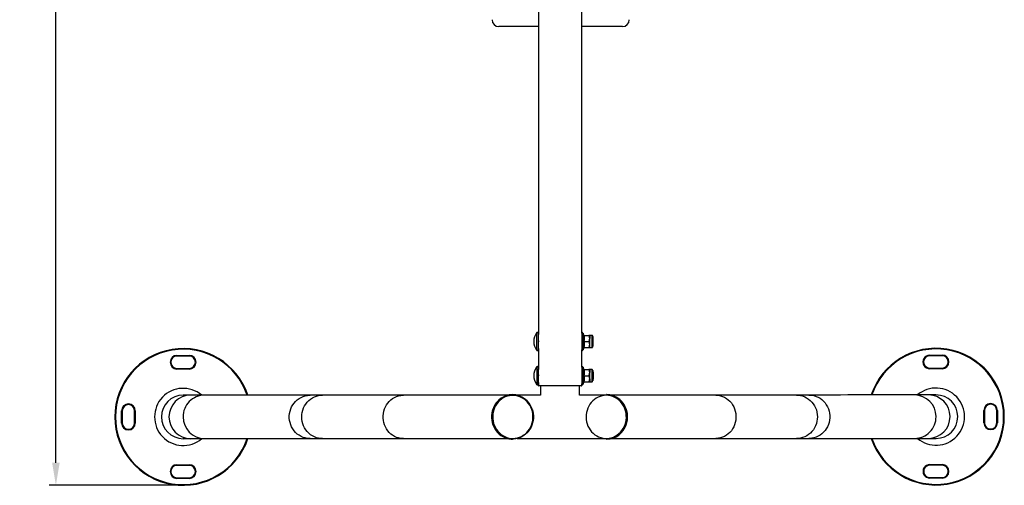
# Model space of a CAD drawing. Units: millimetres. Extents: x 221 to 365, y 88 to 382.
# Drawn here: x 221 to 365, y 88 to 157 of the extents above; entities that cross this region are included whole.
import ezdxf

# ---------------------------------------------------------------- set-up
doc = ezdxf.new("R2010")
doc.units = ezdxf.units.MM
doc.header["$PDSIZE"] = -1
doc.dimstyles.new('ISO-25', dxfattribs={"dimtxt": 2.5, "dimasz": 2.5, "dimexe": 1.25, "dimexo": 0.625, "dimtad": 1, "dimtxsty": 'Standard', "dimcen": 2.5, "dimadec": 0, "dimazin": 0, "dimtfac": 1, "dimtmove": 0, "dimatfit": 3, "dimfxl": 1, "dimarcsym": 0})

# ---------------------------------------------------------------- blocks, each defined once
blk = doc.blocks.new('*D4')
at = {"color": 0, "lineweight": -2, "transparency": 16777216}
for p, q in [((243.62, 367.37), (225, 367.37)), ((226, 364.07), (226, 231.2)), ((226, 91.77), (226, 224.65)), ((243.62, 88.47), (225, 88.47))]:
    blk.add_line(p, q, dxfattribs=at)
at = {"color": 0, "transparency": 16777216}
for points in [[(225.45, 364.07), (226.55, 364.07), (226, 367.37)], [(225.45, 91.77), (226.55, 91.77), (226, 88.47)]]:
    blk.add_solid(points, dxfattribs=at)
at = {"layer": 'Defpoints', "color": 0, "transparency": 16777216}
for p in [(226, 367.37), (244.62, 367.37), (244.62, 88.47)]:
    blk.add_point(p, dxfattribs=at)
at = {"color": 0, "transparency": 16777216, "insert": (226, 227.92), "char_height": 3.5, "attachment_point": 5}
blk.add_mtext('2789', dxfattribs=at)

msp = doc.modelspace()

# ---------------------------------------------------------------- linework, layer by layer
at = {"color": 7, "linetype": 'Continuous', "lineweight": 25}
for p, q in [((296.61, 345.48), (296.61, 110.52)), ((302.96, 110.71), (302.96, 345.29)), ((296.61, 155.56), (290.83, 155.56)), ((308.92, 155.56), (302.96, 155.56)), ((296.61, 109.5), (296.61, 110.52)), ((303.24, 110.45), (303.14, 110.74)), ((303.23, 110.45), (303.23, 110.45)), ((303.26, 110.4), (304, 110.4)), ((304.42, 110.4), (304.12, 110.4)), ((304.61, 110), (304.57, 110.04)), ((296.61, 108.48), (296.61, 109.5)), ((296.73, 109.5), (296.61, 109.5)), ((296.61, 108.48), (296.61, 105.43)), ((302.96, 105.74), (302.96, 108.29)), ((303.14, 108.26), (303.24, 108.55)), ((303.23, 108.55), (303.23, 108.55)), ((303.26, 109.5), (304, 109.5)), ((303.26, 108.6), (304, 108.6)), ((303.26, 108.6), (303.31, 108.6)), ((303.3, 108.6), (304, 108.6)), ((304.12, 108.6), (304.42, 108.6)), ((304.57, 108.96), (304.61, 109)), ((243.72, 107.47), (245.52, 107.47)), ((243.72, 107.47), (243.72, 107.37)), ((245.52, 107.37), (243.72, 107.37)), ((245.52, 107.47), (245.52, 107.37)), ((353.89, 107.51), (355.69, 107.51)), ((355.69, 107.41), (353.89, 107.41)), ((243.72, 105.57), (245.52, 105.57)), ((243.72, 105.57), (243.72, 105.47)), ((245.52, 105.47), (243.72, 105.47)), ((245.52, 105.57), (245.52, 105.47)), ((296.61, 104.59), (296.61, 105.44)), ((303.24, 105.45), (303.14, 105.74)), ((303.23, 105.45), (303.23, 105.45)), ((303.26, 105.4), (304, 105.4)), ((304.42, 105.4), (304.12, 105.4)), ((353.89, 105.61), (355.69, 105.61)), ((355.69, 105.51), (353.89, 105.51)), ((296.61, 103.49), (296.61, 104.59)), ((303.26, 104.5), (304, 104.5)), ((304.61, 105), (304.57, 105.04)), ((304.57, 103.96), (304.61, 104)), ((296.61, 103.49), (296.61, 103.05)), ((302.91, 103), (296.66, 103)), ((296.94, 103), (296.94, 101.65)), ((302.62, 101.65), (302.62, 103)), ((302.96, 103.05), (302.96, 103.29)), ((303.14, 103.26), (303.24, 103.55)), ((303.23, 103.55), (303.23, 103.55)), ((303.26, 103.6), (304, 103.6)), ((303.3, 103.6), (304, 103.6)), ((304.12, 103.6), (304.42, 103.6)), ((304.12, 103.6), (304.12, 103.6)), ((245.71, 101.65), (244.62, 101.65)), ((247.75, 101.65), (245.71, 101.65)), ((263.2, 101.65), (247.75, 101.65)), ((265.02, 101.65), (263.2, 101.65)), ((269.74, 101.65), (265.02, 101.65)), ((292.24, 101.66), (269.74, 101.66)), ((269.74, 101.66), (269.74, 101.65)), ((276.85, 101.65), (269.76, 101.65)), ((290.96, 101.65), (276.85, 101.65)), ((290.98, 101.65), (290.96, 101.65)), ((290.96, 101.65), (290.96, 101.65)), ((292.15, 101.65), (290.98, 101.65)), ((292.84, 101.72), (292.8, 101.72)), ((296.94, 101.66), (293.4, 101.66)), ((296.94, 101.65), (293.49, 101.65)), ((307.16, 101.66), (302.62, 101.66)), ((306.48, 101.65), (302.62, 101.65)), ((306.61, 101.73), (306.57, 101.73)), ((326.09, 101.66), (307.2, 101.66)), ((322.56, 101.66), (307.26, 101.65)), ((336.21, 101.67), (334.4, 101.67)), ((353.7, 101.68), (351.66, 101.68)), ((235.62, 99.37), (235.72, 99.37)), ((235.62, 97.57), (235.62, 99.37)), ((235.72, 99.37), (235.72, 97.57)), ((237.52, 97.57), (237.52, 99.37)), ((237.52, 99.37), (237.62, 99.37)), ((237.62, 99.37), (237.62, 97.57)), ((361.9, 99.41), (361.8, 99.41)), ((361.8, 97.61), (361.8, 99.41)), ((361.9, 99.41), (361.9, 97.61)), ((363.7, 97.62), (363.7, 99.42)), ((363.8, 99.42), (363.8, 97.62)), ((235.62, 97.57), (235.72, 97.57)), ((237.52, 97.57), (237.62, 97.57)), ((361.9, 97.61), (361.8, 97.61)), ((244.62, 95.3), (245.71, 95.3)), ((245.71, 95.3), (247.75, 95.3)), ((247.75, 95.3), (263.2, 95.3)), ((263.2, 95.3), (265.02, 95.3)), ((265.02, 95.3), (276.85, 95.3)), ((276.85, 95.3), (290.96, 95.3)), ((290.96, 95.3), (290.98, 95.3)), ((290.96, 95.3), (290.96, 95.3)), ((290.98, 95.3), (292.15, 95.3)), ((292.8, 95.22), (292.84, 95.22)), ((293.49, 95.3), (307.21, 95.3)), ((306.58, 95.23), (306.61, 95.23)), ((307.24, 95.3), (308.46, 95.3)), ((307.26, 95.3), (308.36, 95.3)), ((308.46, 95.3), (322.56, 95.31)), ((308.46, 95.3), (308.46, 95.3)), ((326.09, 95.31), (329.74, 95.31)), ((329.74, 95.32), (329.74, 95.31)), ((334.4, 95.32), (336.21, 95.32)), ((351.66, 95.33), (353.71, 95.33)), ((243.72, 91.37), (243.72, 91.47)), ((243.72, 91.47), (245.52, 91.47)), ((245.52, 91.37), (243.72, 91.37)), ((245.52, 91.37), (245.52, 91.47)), ((353.9, 91.51), (355.7, 91.51)), ((355.7, 91.41), (353.9, 91.41)), ((243.72, 89.47), (243.72, 89.57)), ((243.72, 89.57), (245.52, 89.57)), ((245.52, 89.47), (243.72, 89.47)), ((245.52, 89.47), (245.52, 89.57)), ((353.9, 89.61), (355.7, 89.61)), ((355.7, 89.51), (353.9, 89.51))]:
    msp.add_line(p, q, dxfattribs=at)
at = {"color": 8, "linetype": 'Continuous', "lineweight": 25}
for p, q in [((296.61, 103.31), (296.61, 103.31)), ((296.61, 103.05), (302.96, 103.05))]:
    msp.add_line(p, q, dxfattribs=at)
at = {"color": 8, "linetype": 'Continuous', "lineweight": 25, "flags": 128}
for points in [[(296.36, 108.23), (296.36, 108.24), (296.36, 108.3), (296.36, 108.39), (296.36, 108.51), (296.36, 108.66), (296.36, 108.83), (296.36, 109.02), (296.36, 109.23), (296.36, 109.45), (296.36, 109.66), (296.36, 109.87), (296.36, 110.07), (296.36, 110.26), (296.36, 110.42), (296.36, 110.56), (296.36, 110.66), (296.36, 110.73), (296.36, 110.77), (296.36, 110.77)], [(304.42, 110.4), (304.42, 110.38), (304.42, 110.33), (304.42, 110.24), (304.42, 110.12), (304.42, 109.98), (304.42, 109.81), (304.42, 109.64), (304.42, 109.45), (304.42, 109.27), (304.42, 109.1), (304.42, 108.95), (304.42, 108.82), (304.42, 108.71), (304.42, 108.64), (304.42, 108.6), (304.42, 108.6)], [(263.2, 95.3), (263.12, 95.3), (262.8, 95.32), (262.48, 95.39), (262.17, 95.48), (261.87, 95.62), (261.59, 95.78), (261.32, 95.97), (261.08, 96.2), (260.86, 96.44), (260.66, 96.72), (260.5, 97.01), (260.36, 97.31), (260.26, 97.64), (260.19, 97.97), (260.16, 98.3), (260.16, 98.64), (260.19, 98.98), (260.26, 99.31), (260.36, 99.63), (260.5, 99.94), (260.66, 100.23), (260.86, 100.5), (261.08, 100.75), (261.32, 100.97), (261.59, 101.16), (261.87, 101.33), (262.17, 101.46), (262.48, 101.56), (262.8, 101.62), (263.12, 101.64), (263.2, 101.65)], [(261.97, 98.47), (261.99, 98.81), (262.04, 99.14), (262.12, 99.47), (262.24, 99.78), (262.39, 100.08), (262.57, 100.36), (262.78, 100.62), (263.01, 100.86), (263.27, 101.07), (263.54, 101.25), (263.83, 101.4), (264.14, 101.51), (264.45, 101.59), (264.78, 101.64), (265.02, 101.65)], [(276.85, 95.3), (276.77, 95.3), (276.46, 95.32), (276.15, 95.39), (275.85, 95.48), (275.55, 95.62), (275.28, 95.78), (275.02, 95.97), (274.78, 96.2), (274.57, 96.44), (274.38, 96.72), (274.22, 97.01), (274.08, 97.31), (273.99, 97.64), (273.92, 97.97), (273.89, 98.3), (273.89, 98.64), (273.92, 98.98), (273.99, 99.31), (274.08, 99.63), (274.22, 99.94), (274.38, 100.23), (274.57, 100.5), (274.78, 100.75), (275.02, 100.97), (275.28, 101.16), (275.55, 101.33), (275.85, 101.46), (276.15, 101.56), (276.46, 101.62), (276.77, 101.64), (276.85, 101.65)], [(292.84, 95.22), (292.66, 95.23), (292.34, 95.27), (292.03, 95.34), (291.73, 95.45), (291.44, 95.59), (291.16, 95.76), (290.91, 95.96), (290.67, 96.19), (290.46, 96.45), (290.27, 96.72), (290.12, 97.02), (289.99, 97.33), (289.89, 97.65), (289.83, 97.99), (289.8, 98.33), (289.8, 98.67), (289.84, 99), (289.91, 99.34), (290.01, 99.66), (290.14, 99.97), (290.3, 100.26), (290.49, 100.54), (290.7, 100.79), (290.94, 101.01), (291.2, 101.21), (291.48, 101.38), (291.77, 101.51), (292.07, 101.62), (292.39, 101.68), (292.7, 101.72), (292.84, 101.72)], [(322.56, 101.66), (322.64, 101.66), (322.95, 101.63), (323.27, 101.57), (323.57, 101.47), (323.86, 101.34), (324.14, 101.18), (324.4, 100.99), (324.63, 100.76), (324.85, 100.52), (325.04, 100.24), (325.2, 99.95), (325.33, 99.65), (325.43, 99.32), (325.5, 98.99), (325.53, 98.66), (325.53, 98.32), (325.5, 97.98), (325.43, 97.65), (325.33, 97.33), (325.2, 97.02), (325.04, 96.73), (324.85, 96.46), (324.64, 96.21), (324.4, 95.99), (324.14, 95.8), (323.86, 95.63), (323.57, 95.5), (323.27, 95.4), (322.96, 95.34), (322.64, 95.31), (322.56, 95.31)], [(334.4, 101.67), (334.64, 101.66), (334.96, 101.62), (335.28, 101.54), (335.58, 101.42), (335.87, 101.27), (336.15, 101.09), (336.4, 100.89), (336.64, 100.65), (336.84, 100.39), (337.02, 100.11), (337.17, 99.81), (337.29, 99.49), (337.38, 99.17), (337.43, 98.83), (337.45, 98.5)], [(336.21, 101.67), (336.29, 101.67), (336.61, 101.64), (336.93, 101.58), (337.24, 101.48), (337.54, 101.35), (337.83, 101.19), (338.09, 101), (338.34, 100.77), (338.56, 100.52), (338.75, 100.25), (338.92, 99.96), (339.05, 99.65), (339.15, 99.33), (339.22, 99), (339.26, 98.67), (339.26, 98.33), (339.22, 97.99), (339.15, 97.66), (339.05, 97.34), (338.92, 97.03), (338.75, 96.74), (338.56, 96.47), (338.34, 96.22), (338.1, 96), (337.83, 95.81), (337.55, 95.64), (337.25, 95.51), (336.94, 95.41), (336.62, 95.35), (336.3, 95.32), (336.21, 95.32)], [(265.02, 95.3), (264.78, 95.31), (264.45, 95.35), (264.14, 95.43), (263.83, 95.55), (263.54, 95.69), (263.27, 95.87), (263.01, 96.08), (262.78, 96.32), (262.57, 96.58), (262.39, 96.86), (262.24, 97.16), (262.12, 97.47), (262.04, 97.8), (261.99, 98.13), (261.97, 98.47)], [(337.45, 98.5), (337.43, 98.16), (337.38, 97.83), (337.29, 97.5), (337.17, 97.19), (337.02, 96.89), (336.85, 96.6), (336.64, 96.34), (336.41, 96.11), (336.15, 95.9), (335.88, 95.72), (335.58, 95.57), (335.28, 95.46), (334.96, 95.38), (334.64, 95.33), (334.4, 95.32)]]:
    msp.add_lwpolyline(points, dxfattribs=at)
at = {"color": 7, "linetype": 'Continuous', "lineweight": 25, "flags": 128}
for points in [[(296.61, 108.31), (296.61, 108.31), (296.61, 108.33), (296.61, 108.38), (296.61, 108.47), (296.61, 108.59), (296.61, 108.73), (296.61, 108.9), (296.61, 109.09), (296.61, 109.29), (296.61, 109.5), (296.61, 109.71), (296.61, 109.91), (296.61, 110.09), (296.61, 110.26), (296.61, 110.41), (296.61, 110.53), (296.61, 110.62), (296.61, 110.67), (296.61, 110.69)], [(302.96, 110.71), (302.96, 110.69), (302.96, 110.63), (302.96, 110.55), (302.96, 110.42), (302.96, 110.28), (302.96, 110.1), (302.96, 109.91), (302.96, 109.71), (302.96, 109.5), (302.96, 109.29), (302.96, 109.09), (302.96, 108.9), (302.96, 108.72), (302.96, 108.58), (302.96, 108.45), (302.96, 108.37), (302.96, 108.31), (302.96, 108.29), (302.96, 108.29)], [(303.14, 110.74), (303.14, 110.72), (303.14, 110.67), (303.14, 110.58), (303.14, 110.46), (303.14, 110.32), (303.14, 110.15), (303.14, 109.96), (303.14, 109.76), (303.14, 109.55), (303.14, 109.34), (303.14, 109.14), (303.14, 108.94), (303.14, 108.76), (303.14, 108.61), (303.14, 108.47), (303.14, 108.37), (303.14, 108.3), (303.14, 108.27), (303.14, 108.26)], [(304.12, 109.05), (304.12, 109.16), (304.12, 109.27), (304.12, 109.38), (304.12, 109.5), (304.12, 109.62), (304.12, 109.73), (304.12, 109.84), (304.12, 109.95)], [(304.57, 110.25), (304.57, 110.23), (304.57, 110.18), (304.57, 110.1), (304.57, 109.99), (304.57, 109.85), (304.57, 109.7), (304.57, 109.54), (304.57, 109.38), (304.57, 109.22), (304.57, 109.08), (304.57, 108.96), (304.57, 108.86), (304.57, 108.79), (304.57, 108.75), (304.57, 108.75), (304.57, 108.79), (304.57, 108.86), (304.57, 108.96), (304.57, 108.96)], [(304.57, 110.17), (304.57, 110.16), (304.57, 110.1), (304.57, 110.02), (304.57, 109.9), (304.57, 109.77), (304.57, 109.62), (304.57, 109.46), (304.57, 109.31), (304.57, 109.16), (304.57, 109.04), (304.57, 108.94), (304.57, 108.87), (304.57, 108.83), (304.57, 108.83), (304.57, 108.87), (304.57, 108.94), (304.57, 108.96)], [(353.89, 107.51), (353.89, 107.49), (353.89, 107.47), (353.89, 107.45), (353.89, 107.44), (353.89, 107.43), (353.89, 107.42), (353.89, 107.41), (353.89, 107.41)], [(355.69, 107.51), (355.69, 107.49), (355.69, 107.47), (355.69, 107.45), (355.69, 107.44), (355.69, 107.43), (355.69, 107.42), (355.69, 107.41), (355.69, 107.41)], [(302.96, 105.71), (302.96, 105.69), (302.96, 105.63), (302.96, 105.55), (302.96, 105.43), (302.96, 105.28), (302.96, 105.11), (302.96, 104.91), (302.96, 104.71), (302.96, 104.5), (302.96, 104.29), (302.96, 104.09), (302.96, 103.9), (302.96, 103.73), (302.96, 103.58), (302.96, 103.46), (302.96, 103.37), (302.96, 103.31), (302.96, 103.29), (302.96, 103.29)], [(304.57, 105.25), (304.57, 105.23), (304.57, 105.18), (304.57, 105.1), (304.57, 104.99), (304.57, 104.85), (304.57, 104.7), (304.57, 104.54), (304.57, 104.38), (304.57, 104.22), (304.57, 104.08), (304.57, 103.96), (304.57, 103.86), (304.57, 103.79), (304.57, 103.75), (304.57, 103.75), (304.57, 103.79), (304.57, 103.86), (304.57, 103.95), (304.57, 103.96)], [(353.89, 105.61), (353.89, 105.61), (353.89, 105.6), (353.89, 105.59), (353.89, 105.58), (353.89, 105.56), (353.89, 105.55), (353.89, 105.53), (353.89, 105.51)], [(355.69, 105.61), (355.69, 105.61), (355.69, 105.6), (355.69, 105.59), (355.69, 105.58), (355.69, 105.57), (355.69, 105.55), (355.69, 105.53), (355.69, 105.51)], [(304.12, 104.05), (304.12, 104.16), (304.12, 104.27), (304.12, 104.38), (304.12, 104.5), (304.12, 104.62), (304.12, 104.73), (304.12, 104.85), (304.12, 104.95)], [(304.57, 105.17), (304.57, 105.16), (304.57, 105.1), (304.57, 105.02), (304.57, 104.9), (304.57, 104.77), (304.57, 104.62), (304.57, 104.46), (304.57, 104.31), (304.57, 104.16), (304.57, 104.04), (304.57, 103.94), (304.57, 103.87), (304.57, 103.83), (304.57, 103.83), (304.57, 103.87), (304.57, 103.94), (304.57, 103.96)], [(304.61, 104), (304.61, 104.03), (304.61, 104.09), (304.61, 104.19), (304.61, 104.31), (304.61, 104.44), (304.61, 104.58), (304.61, 104.71), (304.61, 104.82), (304.61, 104.92), (304.61, 104.98), (304.61, 105), (304.61, 104.99), (304.61, 104.94), (304.61, 104.86), (304.61, 104.75), (304.61, 104.63), (304.61, 104.49), (304.61, 104.35), (304.61, 104.23), (304.61, 104.13), (304.61, 104.05), (304.61, 104), (304.61, 104)], [(292.8, 101.72), (292.67, 101.72), (292.35, 101.68), (292.04, 101.62), (291.74, 101.51), (291.44, 101.38), (291.17, 101.21), (290.91, 101.01), (290.67, 100.79), (290.45, 100.54), (290.26, 100.26), (290.1, 99.97), (289.97, 99.66), (289.87, 99.34), (289.8, 99), (289.77, 98.67), (289.76, 98.33), (289.79, 97.99), (289.86, 97.65), (289.95, 97.33), (290.08, 97.02), (290.24, 96.72), (290.42, 96.45), (290.64, 96.19), (290.87, 95.96), (291.13, 95.76), (291.4, 95.59), (291.69, 95.45), (291.99, 95.34), (292.3, 95.27), (292.62, 95.23), (292.8, 95.22)], [(295.64, 99.58), (295.51, 99.88), (295.35, 100.18), (295.17, 100.45), (294.96, 100.7), (294.73, 100.92), (294.47, 101.12), (294.2, 101.28), (293.91, 101.42), (293.61, 101.52), (293.31, 101.59), (292.99, 101.62), (292.68, 101.61), (292.37, 101.57), (292.06, 101.5), (291.77, 101.39), (291.48, 101.25), (291.21, 101.07), (290.96, 100.87), (290.74, 100.64), (290.53, 100.38), (290.35, 100.11), (290.21, 99.81), (290.09, 99.5), (290, 99.18), (289.95, 98.85), (289.93, 98.52), (289.94, 98.18), (289.98, 97.85), (290.06, 97.52), (290.17, 97.21), (290.31, 96.91), (290.48, 96.63), (290.68, 96.37), (290.9, 96.13), (291.15, 95.92), (291.41, 95.74), (291.69, 95.59), (291.98, 95.47), (292.29, 95.38), (292.6, 95.33), (292.91, 95.32), (293.23, 95.34), (293.53, 95.4), (293.84, 95.49), (294.13, 95.62), (294.4, 95.78), (294.66, 95.97), (294.9, 96.18), (295.12, 96.43), (295.31, 96.69), (295.47, 96.98), (295.61, 97.28), (295.71, 97.6), (295.78, 97.93), (295.82, 98.26), (295.82, 98.59), (295.79, 98.93), (295.73, 99.26), (295.64, 99.58)], [(309.3, 97.37), (309.4, 97.69), (309.46, 98.02), (309.49, 98.35), (309.48, 98.69), (309.45, 99.02), (309.38, 99.35), (309.27, 99.66), (309.14, 99.97), (308.98, 100.25), (308.79, 100.52), (308.57, 100.76), (308.33, 100.98), (308.07, 101.17), (307.79, 101.33), (307.5, 101.45), (307.2, 101.55), (306.89, 101.6), (306.58, 101.63), (306.26, 101.61), (305.95, 101.56), (305.65, 101.48), (305.36, 101.36), (305.08, 101.21), (304.81, 101.03), (304.57, 100.82), (304.35, 100.58), (304.15, 100.32), (303.98, 100.04), (303.84, 99.74), (303.73, 99.42), (303.65, 99.1), (303.6, 98.77), (303.59, 98.43), (303.61, 98.1), (303.67, 97.77), (303.75, 97.44), (303.87, 97.13), (304.02, 96.84), (304.2, 96.56), (304.4, 96.31), (304.63, 96.08), (304.88, 95.87), (305.15, 95.7), (305.43, 95.56), (305.73, 95.45), (306.04, 95.37), (306.35, 95.33), (306.66, 95.33), (306.97, 95.36), (307.28, 95.43), (307.58, 95.53), (307.87, 95.66), (308.14, 95.83), (308.4, 96.03), (308.63, 96.25), (308.84, 96.5), (309.02, 96.77), (309.18, 97.06), (309.3, 97.37)], [(306.57, 101.73), (306.71, 101.72), (307.03, 101.69), (307.34, 101.62), (307.64, 101.52), (307.94, 101.38), (308.21, 101.22), (308.47, 101.02), (308.71, 100.79), (308.93, 100.54), (309.12, 100.27), (309.28, 99.97), (309.41, 99.66), (309.51, 99.34), (309.58, 99.01), (309.61, 98.67), (309.62, 98.33), (309.59, 97.99), (309.52, 97.66), (309.43, 97.33)], [(309.46, 97.33), (309.56, 97.66), (309.62, 97.99), (309.65, 98.33), (309.65, 98.67), (309.61, 99.01), (309.54, 99.34), (309.44, 99.66), (309.31, 99.97), (309.15, 100.27), (308.96, 100.54), (308.75, 100.79), (308.51, 101.02), (308.25, 101.22), (307.97, 101.38), (307.68, 101.52), (307.38, 101.62), (307.06, 101.69), (306.75, 101.72), (306.61, 101.73)], [(334.4, 101.67), (333.06, 101.67), (331.69, 101.67), (330.27, 101.67), (328.81, 101.67), (327.31, 101.67), (325.77, 101.66), (324.18, 101.66), (322.56, 101.66)], [(351.66, 101.68), (351.05, 101.68), (350.41, 101.68), (349.72, 101.68), (349, 101.68), (348.24, 101.68), (347.44, 101.68), (346.61, 101.68), (345.74, 101.68), (344.83, 101.68), (343.88, 101.68), (342.9, 101.68), (341.88, 101.68), (340.82, 101.67), (339.72, 101.67), (338.59, 101.67), (337.42, 101.67), (336.21, 101.67)], [(354.79, 101.68), (354.78, 101.68), (354.73, 101.68), (354.64, 101.68), (354.52, 101.68), (354.37, 101.68), (354.18, 101.68), (353.96, 101.68), (353.7, 101.68)], [(295.69, 99.61), (295.78, 99.29), (295.85, 98.95), (295.88, 98.62), (295.88, 98.28), (295.84, 97.94), (295.77, 97.61), (295.67, 97.28), (295.54, 96.97), (295.38, 96.68), (295.19, 96.41), (294.97, 96.16), (294.74, 95.93), (294.48, 95.73), (294.2, 95.56), (293.91, 95.43), (293.6, 95.33), (293.29, 95.26), (292.98, 95.22), (292.84, 95.22)], [(363.8, 99.42), (363.78, 99.42), (363.76, 99.42), (363.74, 99.42), (363.73, 99.42), (363.71, 99.42), (363.7, 99.42), (363.7, 99.42), (363.7, 99.42)], [(363.8, 97.62), (363.78, 97.62), (363.76, 97.62), (363.74, 97.62), (363.73, 97.62), (363.71, 97.62), (363.71, 97.62), (363.7, 97.62), (363.7, 97.62)], [(322.56, 95.31), (324.19, 95.31), (325.77, 95.31), (327.31, 95.32), (328.82, 95.32), (330.27, 95.32), (331.69, 95.32), (333.07, 95.32), (334.4, 95.32)], [(336.21, 95.32), (337.42, 95.32), (338.59, 95.32), (339.72, 95.32), (340.82, 95.32), (341.88, 95.33), (342.9, 95.33), (343.89, 95.33), (344.83, 95.33), (345.74, 95.33), (346.61, 95.33), (347.45, 95.33), (348.25, 95.33), (349.01, 95.33), (349.73, 95.33), (350.41, 95.33), (351.06, 95.33), (351.66, 95.33)], [(353.71, 95.33), (353.96, 95.33), (354.18, 95.33), (354.37, 95.33), (354.53, 95.33), (354.65, 95.33), (354.73, 95.33), (354.78, 95.33), (354.8, 95.33)], [(353.9, 91.41), (353.9, 91.41), (353.9, 91.42), (353.9, 91.43), (353.9, 91.44), (353.9, 91.45), (353.9, 91.47), (353.9, 91.49), (353.9, 91.51)], [(355.7, 91.41), (355.7, 91.41), (355.7, 91.42), (355.7, 91.43), (355.7, 91.44), (355.7, 91.45), (355.7, 91.47), (355.7, 91.49), (355.7, 91.51)], [(353.9, 89.51), (353.9, 89.53), (353.9, 89.55), (353.9, 89.56), (353.9, 89.58), (353.9, 89.59), (353.9, 89.6), (353.9, 89.61), (353.9, 89.61)], [(355.7, 89.51), (355.7, 89.53), (355.7, 89.55), (355.7, 89.57), (355.7, 89.58), (355.7, 89.59), (355.7, 89.6), (355.7, 89.61), (355.7, 89.61)]]:
    msp.add_lwpolyline(points, dxfattribs=at)
at = {"color": 7, "linetype": 'Continuous', "lineweight": 25}
for centre, radius, start, end in [((290.83, 156.56), 1, 180, 270), ((308.92, 156.56), 1, 270, 0), ((298.04, 109.5), 2.11, 142.8415, 180), ((554.89, 110.03), 250.77, 179.9152, 180.018), ((203, 110.06), 101.56, 359.9905, 0.107), ((253.15, 110.06), 51.42, 359.9864, 0.133), ((171.21, 109.32), 133.4, 359.8589, 0.2895), ((244.62, 98.47), 10, 18.5118, 341.4882), ((298.04, 109.5), 2.11, 180, 217.1585), ((555.95, 108.97), 251.84, 179.9822, 180.0846), ((354.8, 98.51), 10, 198.5518, 161.5282), ((243.72, 106.47), 1, 90, 270), ((243.72, 106.47), 0.9, 90, 270), ((245.52, 106.47), 1, 270, 90), ((245.52, 106.47), 0.9, 270, 90), ((353.89, 106.51), 1, 90.04, 270.04), ((353.89, 106.51), 0.9, 90.04, 270.04), ((355.69, 106.51), 1, 270.04, 90.04), ((355.69, 106.51), 0.9, 270.04, 90.04), ((298.04, 104.5), 2.11, 142.8416, 217.1584), ((582.96, 104.48), 286.36, 179.7578, 180.233), ((593.36, 104.5), 290.22, 179.7551, 180.2442), ((355.26, 105.03), 51.14, 179.585, 180.0877), ((282.77, 105.06), 21.8, 359.9625, 0.5072), ((356.19, 103.97), 52.07, 179.914, 180.4106), ((293.54, 105.05), 11.03, 359.9414, 0.6275), ((296.66, 103.05), 0.05, 180, 270), ((302.91, 103.05), 0.05, 270, 0), ((244.62, 98.47), 3.18, 90, 270), ((292.78, 98.67), 3.06, 18.0439, 88.944), ((354.8, 98.51), 3.18, 270.04, 90.04), ((236.62, 99.37), 1, 0, 180), ((236.62, 99.37), 0.9, 0, 180), ((362.8, 99.42), 1, 0.04, 180.04), ((362.8, 99.42), 0.9, 0.04, 180.04), ((236.62, 97.57), 1, 180, 0), ((236.62, 97.57), 0.9, 180, 0), ((306.52, 98.28), 3.06, 271.0939, 341.96), ((306.56, 98.28), 3.06, 271.0938, 341.96), ((362.8, 97.62), 1, 180.04, 0.04), ((362.8, 97.62), 0.9, 180.04, 0.04), ((243.72, 90.47), 1, 90, 270), ((243.72, 90.47), 0.9, 90, 270), ((245.52, 90.47), 1, 270, 90), ((245.52, 90.47), 0.9, 270, 90), ((353.9, 90.51), 1, 90.04, 270.04), ((353.9, 90.51), 0.9, 90.04, 270.04), ((355.7, 90.51), 1, 270.04, 90.04), ((355.7, 90.51), 0.9, 270.04, 90.04)]:
    msp.add_arc(centre, radius, start, end, dxfattribs=at)
at = {"color": 8, "linetype": 'Continuous', "lineweight": 25}
for centre, radius, start, end in [((244.62, 98.47), 9.9, 18.7057, 341.2943), ((354.8, 98.51), 9.9, 198.7457, 161.3343), ((596.65, 104.5), 300.29, 179.7568, 180.2432), ((520.88, 104.5), 216.47, 179.7617, 180.2381), ((244.62, 98.47), 4.18, 49.5064, 310.4936), ((354.8, 98.51), 4.18, 229.5464, 130.5335), ((245.73, 98.47), 3.18, 90.4039, 269.5961), ((247.77, 98.49), 3.16, 90.2397, 180.284), ((351.65, 98.52), 3.16, 359.7933, 89.7629), ((353.68, 98.51), 3.18, 270.444, 89.636), ((247.77, 98.46), 3.16, 179.753, 269.7232), ((351.65, 98.49), 3.16, 270.2802, 0.3237)]:
    msp.add_arc(centre, radius, start, end, dxfattribs=at)
at = {"color": 7, "linetype": 'Continuous', "lineweight": 25}
for centre, major_axis, ratio, start_param, end_param in [((296.73, 104.59), (0.12, 0), 0.123106, 3.143945, 4.714742), ((296.73, 103.49), (0, 0.169), 0.7098, 1.427835, 1.571002)]:
    msp.add_ellipse(centre, major_axis=major_axis, ratio=ratio, start_param=start_param, end_param=end_param, dxfattribs=at)
for points, knots in [([(296.61, 110.72), (296.6, 110.72), (296.6, 110.72), (296.6, 110.74), (296.58, 110.77), (296.55, 110.81), (296.51, 110.83), (296.46, 110.83), (296.41, 110.82), (296.38, 110.8), (296.36, 110.78), (296.35, 110.76), (296.35, 110.76)], [0, 0, 0, 0, 0.009268, 0.075056, 0.179157, 0.313786, 0.456034, 0.606168, 0.753624, 0.870829, 0.969269, 1, 1, 1, 1]), ([(303.12, 110.77), (303.12, 110.77), (303.11, 110.78), (303.09, 110.79), (303.06, 110.8), (303.02, 110.8), (303, 110.78), (302.98, 110.77), (302.97, 110.75), (302.97, 110.74), (302.96, 110.74)], [0, 0, 0, 0, 0.027048, 0.196241, 0.372981, 0.569503, 0.720622, 0.845179, 0.950489, 1, 1, 1, 1]), ([(303.19, 109.5), (303.2, 109.54), (303.24, 109.75), (303.26, 110.07), (303.21, 110.34), (303.19, 110.45)], [0, 0, 0, 0, 0.1305224, 0.6552318, 1, 1, 1, 1]), ([(303.26, 110.4), (303.26, 110.4), (303.24, 110.4), (303.22, 110.41), (303.2, 110.43), (303.19, 110.44), (303.19, 110.45), (303.19, 110.45)], [0, 0, 0, 0, 0.236131, 0.471246, 0.732222, 0.994366, 1, 1, 1, 1]), ([(303.3, 110.4), (303.3, 110.4), (303.3, 110.4), (303.29, 110.4), (303.29, 110.4), (303.27, 110.4), (303.26, 110.41), (303.24, 110.43), (303.24, 110.44), (303.23, 110.45)], [0, 0, 0, 0, 0.1037525, 0.1514063, 0.2055776, 0.3401808, 0.5790261, 0.8222663, 1, 1, 1, 1]), ([(303.26, 110.4), (303.29, 110.25), (303.33, 109.95), (303.29, 109.65), (303.26, 109.5)], [0, 0, 0, 0, 0.4922483, 1, 1, 1, 1]), ([(304.12, 109.95), (304.11, 110.01), (304.1, 110.14), (304.05, 110.29), (304.01, 110.38), (304, 110.4)], [0, 0, 0, 0, 0.406291, 0.827278, 1, 1, 1, 1]), ([(304.12, 110.4), (304.12, 110.4), (304.12, 110.4), (304.1, 110.4), (304.05, 110.4), (304.01, 110.4), (304, 110.4)], [0, 0, 0, 0, 0.06653, 0.435283, 0.814545, 1, 1, 1, 1]), ([(304, 109.5), (304.03, 109.57), (304.09, 109.71), (304.12, 109.87), (304.12, 109.95), (304.12, 109.95)], [0, 0, 0, 0, 0.484335, 0.986318, 1, 1, 1, 1]), ([(304.52, 110.36), (304.51, 110.37), (304.49, 110.39), (304.45, 110.4), (304.42, 110.4), (304.42, 110.4)], [0, 0, 0, 0, 0.4056279, 0.8602338, 1, 1, 1, 1]), ([(304.56, 110.28), (304.56, 110.29), (304.56, 110.3), (304.55, 110.33), (304.53, 110.35), (304.52, 110.36)], [0, 0, 0, 0, 0.152484, 0.636664, 1, 1, 1, 1]), ([(296.36, 108.23), (296.36, 108.22), (296.37, 108.21), (296.39, 108.19), (296.43, 108.17), (296.46, 108.17), (296.47, 108.17)], [0, 0, 0, 0, 0.026576, 0.392259, 0.770991, 1, 1, 1, 1]), ([(296.47, 108.17), (296.48, 108.17), (296.52, 108.17), (296.55, 108.2), (296.58, 108.22), (296.59, 108.25), (296.6, 108.27), (296.61, 108.29), (296.61, 108.3), (296.61, 108.3), (296.61, 108.3), (296.61, 108.31), (296.61, 108.31), (296.61, 108.31)], [0, 0, 0, 0, 0.222708, 0.403435, 0.553852, 0.680818, 0.784785, 0.864328, 0.915856, 0.934426, 0.948504, 0.966665, 1, 1, 1, 1]), ([(302.96, 108.27), (302.96, 108.27), (302.96, 108.26), (302.97, 108.25), (302.99, 108.22), (303.01, 108.21), (303.04, 108.2), (303.08, 108.2), (303.1, 108.22), (303.12, 108.23), (303.13, 108.24), (303.13, 108.24)], [0, 0, 0, 0, 0.017111, 0.10695, 0.228566, 0.382428, 0.537493, 0.708069, 0.839513, 0.948117, 1, 1, 1, 1]), ([(303.19, 108.55), (303.2, 108.59), (303.24, 108.8), (303.26, 109.12), (303.21, 109.39), (303.19, 109.5)], [0, 0, 0, 0, 0.130524, 0.655232, 1, 1, 1, 1]), ([(303.19, 109.5), (303.19, 109.5), (303.19, 109.5), (303.2, 109.5), (303.22, 109.5), (303.24, 109.5), (303.26, 109.5), (303.26, 109.5)], [0, 0, 0, 0, 0.005603, 0.267753, 0.528742, 0.763891, 1, 1, 1, 1]), ([(303.19, 108.55), (303.19, 108.55), (303.19, 108.56), (303.2, 108.57), (303.22, 108.59), (303.24, 108.6), (303.26, 108.6), (303.26, 108.6)], [0, 0, 0, 0, 0.005662, 0.26776, 0.528771, 0.763894, 1, 1, 1, 1]), ([(303.23, 108.55), (303.24, 108.56), (303.24, 108.57), (303.25, 108.58), (303.27, 108.59), (303.28, 108.6), (303.29, 108.6), (303.29, 108.6), (303.3, 108.6), (303.3, 108.6), (303.3, 108.6), (303.3, 108.6), (303.3, 108.6), (303.3, 108.6)], [0, 0, 0, 0, 0.156386, 0.286749, 0.396932, 0.487476, 0.555489, 0.594353, 0.6217, 0.655642, 0.715224, 0.861509, 1, 1, 1, 1]), ([(303.26, 109.5), (303.29, 109.35), (303.33, 109.05), (303.29, 108.75), (303.26, 108.6)], [0, 0, 0, 0, 0.492243, 1, 1, 1, 1]), ([(304.12, 109.05), (304.11, 109.11), (304.1, 109.24), (304.05, 109.39), (304.01, 109.48), (304, 109.5)], [0, 0, 0, 0, 0.406292, 0.827277, 1, 1, 1, 1]), ([(304, 108.6), (304.03, 108.67), (304.09, 108.81), (304.12, 108.97), (304.12, 109.05), (304.12, 109.05)], [0, 0, 0, 0, 0.484353, 0.986338, 1, 1, 1, 1]), ([(304.12, 108.6), (304.12, 108.6), (304.12, 108.6), (304.1, 108.6), (304.05, 108.6), (304.01, 108.6), (304, 108.6)], [0, 0, 0, 0, 0.06653, 0.435283, 0.814555, 1, 1, 1, 1]), ([(304, 108.6), (304.02, 108.6), (304.06, 108.6), (304.11, 108.6), (304.11, 108.6), (304.12, 108.6)], [0, 0, 0, 0, 0.26546, 0.628079, 1, 1, 1, 1]), ([(304.42, 108.6), (304.42, 108.6), (304.44, 108.6), (304.47, 108.61), (304.51, 108.63), (304.54, 108.66), (304.55, 108.68), (304.56, 108.71), (304.56, 108.72), (304.57, 108.72)], [0, 0, 0, 0, 0.008363, 0.273721, 0.481733, 0.655294, 0.801656, 0.921218, 1, 1, 1, 1]), ([(296.6, 105.72), (296.6, 105.73), (296.59, 105.75), (296.57, 105.79), (296.53, 105.82), (296.48, 105.83), (296.43, 105.83), (296.39, 105.81), (296.37, 105.79), (296.36, 105.77), (296.35, 105.77)], [0, 0, 0, 0, 0.109621, 0.224251, 0.382537, 0.535239, 0.689656, 0.824812, 0.935593, 1, 1, 1, 1]), ([(303.12, 105.77), (303.12, 105.77), (303.11, 105.78), (303.09, 105.79), (303.06, 105.8), (303.03, 105.8), (303, 105.79), (302.98, 105.77), (302.97, 105.75), (302.96, 105.74), (302.96, 105.73), (302.96, 105.72), (302.96, 105.72), (302.96, 105.71), (302.96, 105.71), (302.96, 105.71)], [0, 0, 0, 0, 0.021046, 0.15165, 0.28901, 0.427806, 0.54808, 0.646929, 0.730511, 0.79965, 0.85197, 0.883393, 0.907812, 0.939925, 1, 1, 1, 1]), ([(303.19, 104.5), (303.2, 104.54), (303.24, 104.75), (303.26, 105.07), (303.21, 105.34), (303.19, 105.45)], [0, 0, 0, 0, 0.130523, 0.655229, 1, 1, 1, 1]), ([(303.26, 105.4), (303.26, 105.4), (303.24, 105.4), (303.22, 105.41), (303.2, 105.43), (303.19, 105.44), (303.19, 105.45), (303.19, 105.45)], [0, 0, 0, 0, 0.236101, 0.471244, 0.732207, 0.994355, 1, 1, 1, 1]), ([(303.3, 105.4), (303.3, 105.4), (303.3, 105.4), (303.29, 105.4), (303.28, 105.4), (303.27, 105.41), (303.26, 105.41), (303.24, 105.43), (303.24, 105.44), (303.23, 105.45)], [0, 0, 0, 0, 0.204634, 0.490238, 0.555722, 0.623265, 0.733423, 0.860039, 1, 1, 1, 1]), ([(303.26, 105.4), (303.29, 105.25), (303.33, 104.95), (303.29, 104.65), (303.26, 104.5)], [0, 0, 0, 0, 0.492243, 1, 1, 1, 1]), ([(304.12, 104.95), (304.11, 105.01), (304.1, 105.14), (304.05, 105.29), (304.01, 105.38), (304, 105.4)], [0, 0, 0, 0, 0.406298, 0.827267, 1, 1, 1, 1]), ([(304.12, 105.4), (304.12, 105.4), (304.12, 105.4), (304.1, 105.4), (304.05, 105.4), (304.01, 105.4), (304, 105.4)], [0, 0, 0, 0, 0.066532, 0.435281, 0.814552, 1, 1, 1, 1]), ([(304.52, 105.36), (304.51, 105.37), (304.49, 105.39), (304.45, 105.4), (304.42, 105.4), (304.42, 105.4)], [0, 0, 0, 0, 0.408013, 0.862714, 1, 1, 1, 1]), ([(304.56, 105.28), (304.56, 105.28), (304.56, 105.3), (304.55, 105.33), (304.53, 105.35), (304.52, 105.36)], [0, 0, 0, 0, 0.096336, 0.512772, 1, 1, 1, 1]), ([(303.19, 103.55), (303.2, 103.59), (303.24, 103.8), (303.26, 104.12), (303.21, 104.39), (303.19, 104.5)], [0, 0, 0, 0, 0.130529, 0.65524, 1, 1, 1, 1]), ([(303.19, 104.5), (303.19, 104.5), (303.19, 104.5), (303.2, 104.5), (303.22, 104.5), (303.24, 104.5), (303.25, 104.5), (303.26, 104.5)], [0, 0, 0, 0, 0.005604, 0.267744, 0.528735, 0.763878, 1, 1, 1, 1]), ([(303.26, 104.5), (303.29, 104.35), (303.33, 104.05), (303.29, 103.75), (303.26, 103.6)], [0, 0, 0, 0, 0.492239, 1, 1, 1, 1]), ([(304, 104.5), (304.03, 104.57), (304.09, 104.71), (304.12, 104.87), (304.12, 104.95), (304.12, 104.95)], [0, 0, 0, 0, 0.484335, 0.986327, 1, 1, 1, 1]), ([(304.12, 104.05), (304.11, 104.11), (304.1, 104.24), (304.05, 104.39), (304.01, 104.48), (304, 104.5)], [0, 0, 0, 0, 0.406291, 0.827283, 1, 1, 1, 1]), ([(304, 103.6), (304.03, 103.67), (304.09, 103.81), (304.12, 103.97), (304.12, 104.05), (304.12, 104.05)], [0, 0, 0, 0, 0.484337, 0.98633, 1, 1, 1, 1]), ([(296.35, 103.23), (296.36, 103.23), (296.37, 103.21), (296.41, 103.18), (296.46, 103.17), (296.51, 103.17), (296.55, 103.19), (296.58, 103.22), (296.59, 103.24), (296.6, 103.26), (296.6, 103.27), (296.6, 103.27)], [0, 0, 0, 0, 0.073072, 0.245466, 0.402218, 0.57375, 0.705973, 0.815217, 0.907588, 0.983531, 1, 1, 1, 1]), ([(302.96, 103.27), (302.96, 103.27), (302.96, 103.25), (302.98, 103.23), (303, 103.21), (303.03, 103.2), (303.06, 103.2), (303.09, 103.21), (303.11, 103.22), (303.12, 103.23), (303.13, 103.24), (303.13, 103.24)], [0, 0, 0, 0, 0.050653, 0.164417, 0.309327, 0.458757, 0.615127, 0.765441, 0.885584, 0.986778, 1, 1, 1, 1]), ([(303.19, 103.55), (303.19, 103.55), (303.19, 103.56), (303.2, 103.57), (303.22, 103.59), (303.24, 103.6), (303.26, 103.6), (303.26, 103.6)], [0, 0, 0, 0, 0.005634, 0.267768, 0.528738, 0.763887, 1, 1, 1, 1]), ([(303.23, 103.55), (303.24, 103.56), (303.24, 103.57), (303.25, 103.58), (303.26, 103.59), (303.28, 103.6), (303.28, 103.6), (303.29, 103.6), (303.29, 103.6), (303.3, 103.6), (303.3, 103.6), (303.3, 103.6), (303.3, 103.6)], [0, 0, 0, 0, 0.103936, 0.218043, 0.314881, 0.3943, 0.453219, 0.504437, 0.571185, 0.692111, 0.998883, 1, 1, 1, 1]), ([(304.12, 103.6), (304.12, 103.6), (304.12, 103.6), (304.1, 103.6), (304.05, 103.6), (304.01, 103.6), (304, 103.6)], [0, 0, 0, 0, 0.066542, 0.435288, 0.814554, 1, 1, 1, 1]), ([(304, 103.6), (304.02, 103.6), (304.06, 103.6), (304.11, 103.6), (304.11, 103.6), (304.12, 103.6)], [0, 0, 0, 0, 0.2654614, 0.6280748, 1, 1, 1, 1]), ([(304.42, 103.6), (304.43, 103.6), (304.46, 103.6), (304.5, 103.63), (304.53, 103.65), (304.55, 103.68), (304.56, 103.7), (304.56, 103.72), (304.57, 103.72), (304.57, 103.72)], [0, 0, 0, 0, 0.224422, 0.443365, 0.623893, 0.776514, 0.902291, 0.999061, 1, 1, 1, 1])]:
    msp.add_open_spline(points, degree=3, knots=knots, dxfattribs=at)
at = {"color": 8, "linetype": 'Continuous', "lineweight": 25}
for points, knots in [([(303.19, 110.45), (303.2, 110.45), (303.23, 110.45), (303.23, 110.45), (303.23, 110.45)], [0, 0, 0, 0, 0.260778, 1, 1, 1, 1]), ([(303.23, 108.55), (303.24, 108.55), (303.25, 108.55), (303.21, 108.55), (303.19, 108.55)], [0, 0, 0, 0, 0.256662, 1, 1, 1, 1]), ([(303.31, 108.6), (303.31, 108.6), (303.32, 108.6), (303.31, 108.6), (303.3, 108.6)], [0, 0, 0, 0, 0.259012, 1, 1, 1, 1]), ([(303.19, 105.45), (303.2, 105.45), (303.23, 105.45), (303.23, 105.45), (303.23, 105.45)], [0, 0, 0, 0, 0.25976, 1, 1, 1, 1]), ([(303.23, 103.55), (303.23, 103.55), (303.25, 103.55), (303.21, 103.55), (303.19, 103.55)], [0, 0, 0, 0, 0.264763, 1, 1, 1, 1]), ([(303.26, 103.6), (303.29, 103.6), (303.33, 103.6), (303.3, 103.6), (303.3, 103.6)], [0, 0, 0, 0, 0.737443, 1, 1, 1, 1])]:
    msp.add_open_spline(points, degree=3, knots=knots, dxfattribs=at)

# ---------------------------------------------------------------- dimensions: what is measured, and where the dimension line sits
dim = msp.add_linear_dim(base=(226, 367.37), p1=(244.62, 88.47), p2=(244.62, 367.37), angle=90, dimstyle='ISO-25', override={"dimtxt": 3.5, "dimasz": 3.302, "dimexe": 1, "dimexo": 1, "dimgap": 1.524, "dimtih": 1, "dimtoh": 1, "dimdec": 0, "dimlfac": 10, "dimzin": 1, "dimadec": 2, "dimtdec": 0, "dimtzin": 1})
dim.commit()
dim.dimension.update_dxf_attribs({"geometry": '*D4', "text_midpoint": (226, 227.92)})

doc.saveas('drawing.dxf')
